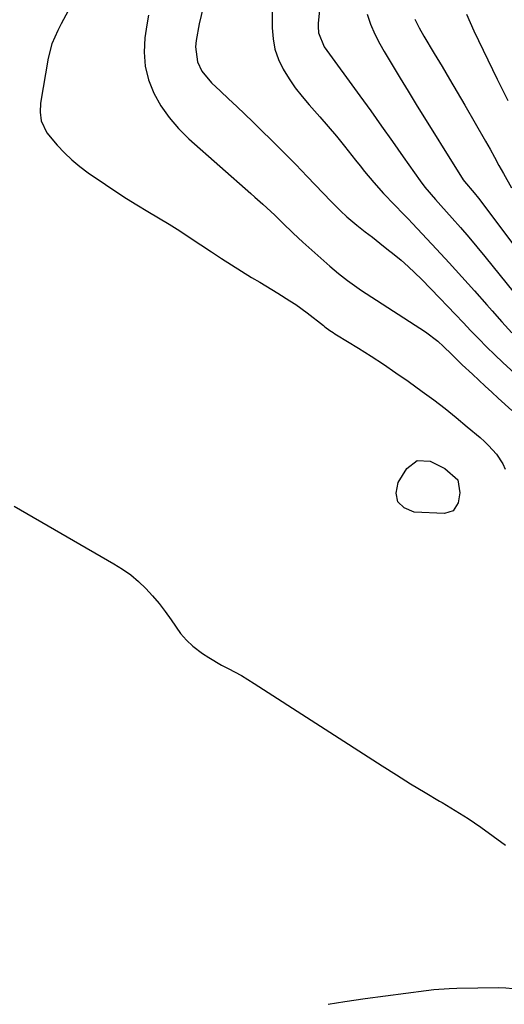
# Model space of a CAD drawing. Units: inches. Extents: x 1857328 to 1862612, y 426484 to 431757.
# Drawn here: x 1860655 to 1860794, y 426505 to 426787 of the extents above; entities that cross this region are included whole.
import ezdxf

# ---------------------------------------------------------------- set-up
doc = ezdxf.new("R2010")
doc.units = ezdxf.units.IN
doc.header["$MEASUREMENT"] = 0
doc.layers.add('7', color=7, linetype='Continuous')
doc.layers.add('8', color=7, linetype='Continuous')

msp = doc.modelspace()

# ---------------------------------------------------------------- linework, layer by layer
at = {"layer": '7', "color": 18}
for points in [[(1860744.82, 426828.98, 1792), (1860740.56, 426785.63, 1792), (1860740.52, 426784.75, 1792), (1860740.64, 426782.99, 1792), (1860742.27, 426778.94, 1792), (1860752.42, 426764.92, 1792), (1860755.56, 426760.57, 1792), (1860758.69, 426756.21, 1792), (1860761.79, 426751.83, 1792), (1860764.89, 426747.45, 1792), (1860769.73, 426740.55, 1792), (1860771.1, 426738.71, 1792), (1860774.1, 426735.23, 1792), (1860775.63, 426733.52, 1792), (1860778.92, 426729.87, 1792), (1860781.31, 426727.18, 1792), (1860783.67, 426724.45, 1792), (1860785.98, 426721.69, 1792), (1860788.27, 426718.91, 1792), (1860798.63, 426706.03, 1792)], [(1860711.32, 426805.91, 1796), (1860706.51, 426785.55, 1796), (1860705.65, 426780.77, 1796), (1860705.45, 426778.89, 1796), (1860705.97, 426774.63, 1796), (1860707.24, 426772, 1796), (1860710.02, 426768.6, 1796), (1860712.55, 426766.26, 1796), (1860714.9, 426764.07, 1796), (1860717.24, 426761.87, 1796), (1860719.56, 426759.65, 1796), (1860721.87, 426757.42, 1796), (1860724.07, 426755.28, 1796), (1860727.45, 426751.95, 1796), (1860730.81, 426748.59, 1796), (1860734.13, 426745.2, 1796), (1860737.42, 426741.78, 1796), (1860744.26, 426734.59, 1796), (1860746.89, 426731.94, 1796), (1860748.7, 426730.24, 1796), (1860751.56, 426727.85, 1796), (1860753.97, 426725.99, 1796), (1860756.05, 426724.38, 1796), (1860758.13, 426722.75, 1796), (1860760.2, 426721.12, 1796), (1860762.27, 426719.47, 1796), (1860764.29, 426717.79, 1796), (1860766.28, 426716.06, 1796), (1860768.19, 426714.25, 1796), (1860770.06, 426712.39, 1796), (1860775.35, 426706.94, 1796), (1860777.59, 426704.62, 1796), (1860779.82, 426702.29, 1796), (1860782.04, 426699.95, 1796), (1860784.25, 426697.6, 1796), (1860786.48, 426695.27, 1796), (1860788.74, 426692.98, 1796), (1860791.05, 426690.73, 1796), (1860793.4, 426688.52, 1796), (1860802.68, 426679.98, 1796)], [(1860727.31, 426798.1, 1794), (1860727.35, 426784.38, 1794), (1860727.61, 426781.27, 1794), (1860728.17, 426778.24, 1794), (1860729.2, 426775.33, 1794), (1860730.54, 426772.5, 1794), (1860732.21, 426769.81, 1794), (1860733.99, 426767.19, 1794), (1860735.93, 426764.69, 1794), (1860737.99, 426762.28, 1794), (1860741.03, 426758.87, 1794), (1860743.42, 426756.12, 1794), (1860745.75, 426753.32, 1794), (1860748.04, 426750.49, 1794), (1860751.23, 426746.47, 1794), (1860752.53, 426744.85, 1794), (1860753.83, 426743.24, 1794), (1860756.47, 426740.05, 1794), (1860759.2, 426736.95, 1794), (1860762.38, 426733.64, 1794), (1860764.97, 426731.01, 1794), (1860766.25, 426729.68, 1794), (1860767.52, 426728.34, 1794), (1860774.41, 426720.98, 1794), (1860778.06, 426717.05, 1794), (1860781.67, 426713.08, 1794), (1860785.25, 426709.08, 1794), (1860788.8, 426705.05, 1794), (1860790.29, 426703.33, 1794), (1860793.09, 426700.15, 1794), (1860795.91, 426697, 1794)], [(1860692, 426788.03, 1798), (1860691.5, 426785.21, 1798), (1860690.94, 426781.54, 1798), (1860690.71, 426777.45, 1798), (1860690.97, 426773.43, 1798), (1860691.96, 426769.52, 1798), (1860693.45, 426765.69, 1798), (1860695.53, 426762.08, 1798), (1860697.86, 426758.66, 1798), (1860700.57, 426755.53, 1798), (1860703.53, 426752.6, 1798), (1860721.28, 426736.95, 1798), (1860722.43, 426735.92, 1798), (1860724.71, 426733.85, 1798), (1860728.09, 426730.69, 1798), (1860730.29, 426728.54, 1798), (1860733.4, 426725.53, 1798), (1860736.13, 426723.02, 1798), (1860743.84, 426716.11, 1798), (1860746.32, 426713.98, 1798), (1860748.9, 426711.98, 1798), (1860752.91, 426709.16, 1798), (1860754.27, 426708.26, 1798), (1860771.23, 426697.28, 1798), (1860774.74, 426694.65, 1798), (1860776.39, 426693.15, 1798), (1860778.71, 426690.88, 1798), (1860781.78, 426687.84, 1798), (1860784.67, 426685.15, 1798), (1860786.52, 426683.44, 1798), (1860788.37, 426681.73, 1798), (1860790.23, 426680.03, 1798), (1860792.08, 426678.33, 1798), (1860795.96, 426674.8, 1798)], [(1860783, 426788.31, 1786), (1860785.12, 426783.55, 1786), (1860791.77, 426769.71, 1786), (1860793.27, 426766.62, 1786), (1860794.8, 426763.55, 1786)], [(1860768.19, 426786.87, 1788), (1860769.4, 426784.37, 1788), (1860770.77, 426781.95, 1788), (1860773.76, 426777, 1788), (1860775.97, 426773.32, 1788), (1860778.16, 426769.64, 1788), (1860780.32, 426765.95, 1788), (1860782.47, 426762.24, 1788), (1860788.43, 426751.88, 1788), (1860789.72, 426749.59, 1788), (1860790.98, 426747.29, 1788), (1860792.24, 426744.99, 1788), (1860793.53, 426742.7, 1788), (1860795.88, 426738.58, 1788)], [(1860776.78, 426658.16, 1802), (1860780.47, 426654.87, 1802), (1860781.04, 426651.21, 1802), (1860780.55, 426648.31, 1802), (1860779.21, 426646.05, 1802), (1860776.71, 426645.24, 1802), (1860767.97, 426645.65, 1802), (1860765.15, 426646.88, 1802), (1860763.3, 426648.62, 1802), (1860762.89, 426651.13, 1802), (1860763.45, 426654.15, 1802), (1860765.9, 426658.2, 1802), (1860768.85, 426660.49, 1802), (1860772.58, 426660.23, 1802), (1860776.78, 426658.16, 1802)], [(1860653.49, 426647.4, 1802), (1860682.08, 426630.89, 1802), (1860684.52, 426629.34, 1802), (1860686.87, 426627.67, 1802), (1860689.07, 426625.81, 1802), (1860691.18, 426623.83, 1802), (1860693.15, 426621.7, 1802), (1860695.02, 426619.49, 1802), (1860696.77, 426617.19, 1802), (1860698.43, 426614.81, 1802), (1860701.14, 426610.92, 1802), (1860702.8, 426609, 1802), (1860704.67, 426607.28, 1802), (1860707.41, 426605.2, 1802), (1860709.19, 426604.02, 1802), (1860712.87, 426601.84, 1802), (1860714.76, 426600.84, 1802), (1860718.54, 426598.83, 1802), (1860720.38, 426597.74, 1802), (1860722.2, 426596.61, 1802), (1860758.85, 426572.96, 1802), (1860762.91, 426570.38, 1802), (1860766.99, 426567.84, 1802), (1860771.11, 426565.36, 1802), (1860775.26, 426562.92, 1802), (1860776.01, 426562.49, 1802), (1860779.75, 426560.23, 1802), (1860783.44, 426557.89, 1802), (1860787.04, 426555.41, 1802), (1860790.59, 426552.85, 1802), (1860794.11, 426550.26, 1802)], [(1860743.41, 426504.7, 1804), (1860748.16, 426505.51, 1804), (1860753.97, 426506.37, 1804), (1860771.43, 426508.69, 1804), (1860773.62, 426508.94, 1804), (1860778.01, 426509.26, 1804), (1860780.22, 426509.33, 1804), (1860792.25, 426509.48, 1804), (1860794.26, 426509.43, 1804), (1860798.26, 426509.04, 1804), (1860802.22, 426508.23, 1804), (1860804.18, 426507.75, 1804), (1860808.07, 426506.63, 1804), (1860812.84, 426505.13, 1804)]]:
    msp.add_polyline3d(points, dxfattribs=at)
at = {"layer": '8', "color": 18}
for points in [[(1860669, 426789.24, 1800), (1860667, 426785.49, 1800), (1860665.99, 426783.63, 1800), (1860664.3, 426779.78, 1800), (1860663.26, 426775.71, 1800), (1860661.09, 426762.77, 1800), (1860660.93, 426760.26, 1800), (1860661.29, 426757.76, 1800), (1860662.84, 426754.35, 1800), (1860665.85, 426750.76, 1800), (1860667.89, 426748.59, 1800), (1860670.03, 426746.53, 1800), (1860672.32, 426744.64, 1800), (1860674.72, 426742.86, 1800), (1860679.66, 426739.46, 1800), (1860682.63, 426737.47, 1800), (1860685.63, 426735.52, 1800), (1860688.67, 426733.64, 1800), (1860691.74, 426731.81, 1800), (1860694.82, 426729.98, 1800), (1860697.87, 426728.11, 1800), (1860700.89, 426726.2, 1800), (1860703.89, 426724.25, 1800), (1860710.02, 426720.18, 1800), (1860712.86, 426718.32, 1800), (1860715.71, 426716.49, 1800), (1860718.59, 426714.69, 1800), (1860721.48, 426712.91, 1800), (1860723.82, 426711.49, 1800), (1860725.55, 426710.44, 1800), (1860729.01, 426708.34, 1800), (1860732.45, 426706.22, 1800), (1860734.13, 426705.1, 1800), (1860737.39, 426702.71, 1800), (1860742.02, 426699.11, 1800), (1860742.48, 426698.76, 1800), (1860743.85, 426697.73, 1800), (1860744.79, 426697.07, 1800), (1860745.27, 426696.76, 1800), (1860745.75, 426696.45, 1800), (1860752.06, 426692.6, 1800), (1860755.68, 426690.33, 1800), (1860759.26, 426688.01, 1800), (1860762.79, 426685.61, 1800), (1860766.28, 426683.15, 1800), (1860770.32, 426680.24, 1800), (1860773.6, 426677.81, 1800), (1860776.85, 426675.32, 1800), (1860780.04, 426672.76, 1800), (1860783.18, 426670.14, 1800), (1860786.86, 426667, 1800), (1860788.1, 426665.89, 1800), (1860789.31, 426664.73, 1800), (1860791.56, 426662.25, 1800), (1860793.36, 426659.5, 1800), (1860794, 426658, 1800)], [(1860754.57, 426788.33, 1790), (1860755.51, 426785.39, 1790), (1860756.74, 426782.56, 1790), (1860758.17, 426779.79, 1790), (1860759.46, 426777.58, 1790), (1860761.7, 426773.77, 1790), (1860763.96, 426769.98, 1790), (1860766.25, 426766.22, 1790), (1860768.58, 426762.46, 1790), (1860782.07, 426740.89, 1790), (1860782.41, 426740.38, 1790), (1860785.16, 426737.12, 1790), (1860786.43, 426735.55, 1790), (1860787.04, 426734.75, 1790), (1860806.69, 426708.5, 1790)]]:
    msp.add_polyline3d(points, dxfattribs=at)

doc.saveas('drawing.dxf')
